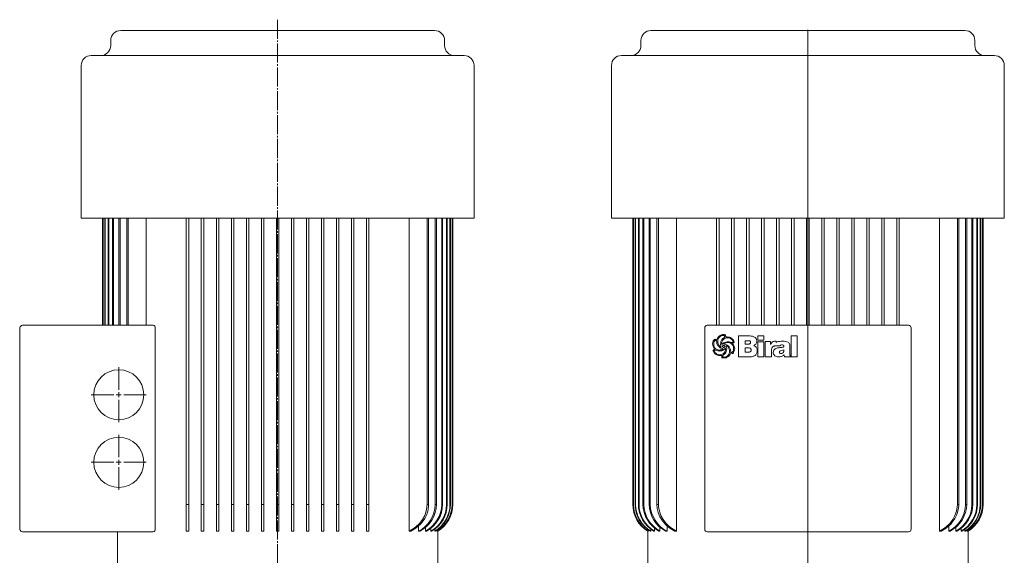
# Model space of a CAD drawing. Extents: x 77 to 882, y 60 to 1738.
# Drawn here: x 77 to 864, y 1310 to 1738 of the extents above; entities that cross this region are included whole.
import ezdxf

# ---------------------------------------------------------------- set-up
doc = ezdxf.new("R2010")
doc.units = 0
doc.linetypes.add('SLD-Durchgehend', pattern=[0])
doc.linetypes.add('SLD-Punktstrich', pattern=[19.05, 15.24, -1.27, 1.27, -1.27])
doc.layers.get('0').update_dxf_attribs({"linetype": 'CONTINUOUS'})

# ---------------------------------------------------------------- blocks, each defined once
blk = doc.blocks.new('SW_CENTERMARKSYMBOL_0')
at = {"color": 7, "linetype": 'SLD-Durchgehend', "lineweight": 0}
for p, q in [((0, 4), (0, 22)), ((-4, 0), (-22, 0)), ((0, 0), (-2, 0)), ((0, 0), (0, 2)), ((0, 0), (0, -2)), ((0, 0), (2, 0)), ((4, 0), (22, 0)), ((0, -4), (0, -22))]:
    blk.add_line(p, q, dxfattribs=at)
blk = doc.blocks.new('SW_CENTERMARKSYMBOL_1')
at = {"color": 7, "linetype": 'SLD-Durchgehend', "lineweight": 0}
for p, q in [((0, 4), (0, 22)), ((-4, 0), (-22, 0)), ((0, 0), (-2, 0)), ((0, 0), (0, 2)), ((0, 0), (0, -2)), ((0, 0), (2, 0)), ((4, 0), (22, 0)), ((0, -4), (0, -22))]:
    blk.add_line(p, q, dxfattribs=at)
blk = doc.blocks.new('SW_CENTERMARKSYMBOL_2')
at = {"color": 7, "linetype": 'SLD-Durchgehend', "lineweight": 0}
blk.add_line((0, 4), (0, 1097.61), dxfattribs=at)
blk = doc.blocks.new('biral-logo')
at = {"color": 7, "linetype": 'SLD-Durchgehend', "lineweight": 15}
for p, q in [((13.12, -8.71), (13.12, 8.08)), ((13.12, 8.08), (21.2, 8.08)), ((28.63, 4.68), (28.63, 8.08)), ((28.63, 8.08), (33.52, 8.08)), ((33.52, 8.08), (33.52, 4.68)), ((55.2, 8.08), (60.09, 8.08)), ((55.2, -8.71), (55.2, 8.08)), ((60.09, 8.08), (60.09, -8.71)), ((-4.31, 3.9), (-5.39, 4.56)), ((-0.16, 1.1), (-0.09, 1.1)), ((1.71, 1.66), (1.75, 1.59)), ((20.83, 4.25), (18.64, 4.25)), ((18.64, 4.25), (18.64, 1.49)), ((18.64, 1.49), (21.02, 1.49)), ((22.89, 2.86), (22.89, 2.95)), ((33.52, 4.68), (28.63, 4.68)), ((28.63, -8.71), (28.63, 3.32)), ((28.63, 3.32), (33.52, 3.32)), ((33.52, 3.32), (33.52, -8.71)), ((34.58, -8.71), (34.58, 3.55)), ((34.58, 3.55), (38.84, 3.55)), ((38.84, 3.55), (38.84, 1.1)), ((46.27, 0), (42.24, 0)), ((42.48, 3.83), (43.03, 3.83)), ((43.29, 3.78), (43.29, 2.85)), ((48.23, 3.83), (48.6, 3.83)), ((-5.09, -3.17), (-6.24, -3.89)), ((-0.35, -7.65), (-1.83, -7.65)), ((-0.61, -0.85), (-0.57, -0.83)), ((-0.57, -0.83), (-0.55, -0.81)), ((1.52, -6.81), (0.63, -7.49)), ((0.63, -7.49), (0.67, -8.83)), ((2.25, -2.21), (1.74, -2.69)), ((7.02, -4.55), (8.14, -5.1)), ((20.33, -1.48), (18.64, -1.48)), ((18.64, -1.48), (18.64, -4.89)), ((18.64, -4.89), (21.13, -4.89)), ((28.21, -3.52), (28.21, -3.75)), ((39.47, -3.88), (39.47, -8.71)), ((45.85, -4.97), (45.85, -5.01)), ((49.46, -3.58), (49.46, -3.17)), ((50.03, -8.71), (49.8, -7.19)), ((54.35, -0.8), (54.35, -6.76)), ((21.23, -8.71), (13.12, -8.71)), ((33.52, -8.71), (28.63, -8.71)), ((39.47, -8.71), (34.58, -8.71)), ((45.37, -8.71), (45.14, -8.71)), ((54.97, -8.71), (50.03, -8.71)), ((54.97, -8.48), (54.97, -8.71)), ((60.09, -8.71), (55.2, -8.71))]:
    blk.add_line(p, q, dxfattribs=at)
for points, knots in [([(-4.2, 4.91), (-4.02, 5.35), (-3.67, 6.23), (-2.69, 7.65), (-1.63, 8.27), (-0.98, 8.65)], [0, 0, 0, 0, 0.2807728, 0.5612988, 1, 1, 1, 1]), ([(-0.66, 8.06), (-1.24, 7.72), (-2.28, 7.1), (-2.85, 6.04), (-3.1, 5.57)], [0, 0, 0, 0, 0.558539, 1, 1, 1, 1]), ([(-0.98, 8.65), (-0.57, 8.81), (0.18, 9.09), (0.97, 9.13), (1.31, 9.14)], [0, 0, 0, 0, 0.559963, 1, 1, 1, 1]), ([(1.16, 8.51), (0.81, 8.47), (0.18, 8.4), (-0.4, 8.16), (-0.66, 8.06)], [0, 0, 0, 0, 0.55946, 1, 1, 1, 1]), ([(1.95, 8.27), (1.82, 8.35), (1.57, 8.49), (1.29, 8.5), (1.16, 8.51)], [0, 0, 0, 0, 0.559382, 1, 1, 1, 1]), ([(1.31, 9.14), (1.59, 9.13), (2.07, 9.1), (2.53, 8.96), (2.74, 8.9)], [0, 0, 0, 0, 0.5598211, 1, 1, 1, 1]), ([(2.02, 7), (2.02, 7.24), (2.02, 7.66), (1.98, 8.08), (1.95, 8.27)], [0, 0, 0, 0, 0.5600144, 1, 1, 1, 1]), ([(2.74, 8.9), (2.76, 8.55), (2.79, 7.93), (2.93, 7.33), (2.99, 7.06)], [0, 0, 0, 0, 0.559834, 1, 1, 1, 1]), ([(21.2, 8.08), (21.94, 8.06), (23.4, 8.02), (25.21, 7.57), (26.5, 6.84), (27.27, 6.03), (27.72, 4.99), (27.76, 4.26), (27.78, 3.89)], [0, 0, 0, 0, 0.250413, 0.500232, 0.625273, 0.750133, 0.874967, 1, 1, 1, 1]), ([(-7.5, 1.67), (-7.4, 2.49), (-7.22, 3.94), (-6.27, 5.04), (-5.85, 5.53)], [0, 0, 0, 0, 0.559388, 1, 1, 1, 1]), ([(-5.85, -2.5), (-6.34, -1.79), (-7.23, -0.52), (-7.42, 1), (-7.5, 1.67)], [0, 0, 0, 0, 0.5608721, 1, 1, 1, 1]), ([(-6.34, 3.25), (-6.44, 2.94), (-6.61, 2.38), (-6.64, 1.79), (-6.65, 1.53)], [0, 0, 0, 0, 0.559997, 1, 1, 1, 1]), ([(-6.65, 1.53), (-6.62, 1.08), (-6.56, 0.18), (-5.92, -1.36), (-4.99, -2.07), (-4.42, -2.51)], [0, 0, 0, 0, 0.280842, 0.5613014, 1, 1, 1, 1]), ([(-5.39, 4.56), (-5.53, 4.49), (-5.82, 4.36), (-6.12, 3.86), (-6.26, 3.49), (-6.34, 3.25)], [0, 0, 0, 0, 0.277706, 0.558351, 1, 1, 1, 1]), ([(-5.85, 5.53), (-5.55, 5.39), (-5.01, 5.14), (-4.44, 4.98), (-4.2, 4.91)], [0, 0, 0, 0, 0.561027, 1, 1, 1, 1]), ([(0.88, -2.19), (0.08, -1.98), (-1.51, -1.56), (-3.31, 0), (-4.17, 1.97), (-4.27, 3.25), (-4.31, 3.9)], [0, 0, 0, 0, 0.2803804, 0.559323, 0.7793965, 1, 1, 1, 1]), ([(-3.1, 5.57), (-3.21, 5.2), (-3.42, 4.53), (-3.45, 3.84), (-3.46, 3.53)], [0, 0, 0, 0, 0.559973, 1, 1, 1, 1]), ([(-3.46, 3.53), (-3.41, 2.9), (-3.3, 1.77), (-2.66, 0.84), (-2.38, 0.44)], [0, 0, 0, 0, 0.559447, 1, 1, 1, 1]), ([(-2.38, 0.44), (-2.23, 0.28), (-1.98, 0.01), (-1.69, -0.23), (-1.56, -0.34)], [0, 0, 0, 0, 0.5598333, 1, 1, 1, 1]), ([(-1.12, 1.61), (-1.04, 2.52), (-0.89, 4.15), (0.2, 5.35), (0.68, 5.88)], [0, 0, 0, 0, 0.559482, 1, 1, 1, 1]), ([(-0.55, -0.81), (-0.73, -0.37), (-1.06, 0.4), (-1.1, 1.24), (-1.12, 1.61)], [0, 0, 0, 0, 0.559807, 1, 1, 1, 1]), ([(0.19, 3.65), (0.05, 3.3), (-0.2, 2.66), (-0.25, 1.99), (-0.27, 1.69)], [0, 0, 0, 0, 0.560088, 1, 1, 1, 1]), ([(-0.27, 1.69), (-0.28, 1.57), (-0.28, 1.37), (-0.19, 1.18), (-0.16, 1.1)], [0, 0, 0, 0, 0.561879, 1, 1, 1, 1]), ([(-0.09, 1.1), (0.24, 1.44), (0.88, 2.12), (2.32, 3.04), (3.52, 3.27), (4.25, 3.4)], [0, 0, 0, 0, 0.280486, 0.560822, 1, 1, 1, 1]), ([(4.53, 6.59), (4, 6.56), (2.95, 6.49), (1.64, 5.77), (0.72, 4.77), (0.37, 4.02), (0.19, 3.65)], [0, 0, 0, 0, 0.280061, 0.559369, 0.779535, 1, 1, 1, 1]), ([(1.22, 0.54), (1.13, 0.54), (0.96, 0.53), (0.73, 0.4), (0.51, 0.08), (0.5, -0.21), (0.49, -0.42)], [0, 0, 0, 0, 0.187468, 0.374051, 0.560691, 1, 1, 1, 1]), ([(0.68, 5.88), (0.81, 5.99), (1.04, 6.18), (1.3, 6.34), (1.41, 6.42)], [0, 0, 0, 0, 0.559624, 1, 1, 1, 1]), ([(1.98, 0.27), (1.85, 0.36), (1.62, 0.51), (1.34, 0.53), (1.22, 0.54)], [0, 0, 0, 0, 0.5598264, 1, 1, 1, 1]), ([(1.41, 6.42), (1.54, 6.51), (1.79, 6.67), (1.95, 6.9), (2.02, 7)], [0, 0, 0, 0, 0.560865, 1, 1, 1, 1]), ([(4.21, 2.77), (3.68, 2.68), (2.75, 2.52), (2.02, 1.92), (1.71, 1.66)], [0, 0, 0, 0, 0.561975, 1, 1, 1, 1]), ([(1.75, 1.59), (2.18, 1.51), (3.04, 1.34), (4.5, 0.71), (5.28, -0.13), (5.75, -0.63)], [0, 0, 0, 0, 0.280632, 0.561078, 1, 1, 1, 1]), ([(2.16, -0.37), (2.15, -0.25), (2.13, -0.02), (2.03, 0.18), (1.98, 0.27)], [0, 0, 0, 0, 0.558805, 1, 1, 1, 1]), ([(2.99, 7.06), (3.22, 7.11), (3.64, 7.2), (4.07, 7.22), (4.25, 7.23)], [0, 0, 0, 0, 0.560101, 1, 1, 1, 1]), ([(5.29, -1.44), (5.01, -0.99), (4.61, -0.37), (3.82, 0.17), (3.4, 0.22), (3.2, 0.25)], [0, 0, 0, 0, 0.559775, 0.780058, 1, 1, 1, 1]), ([(3.2, 0.25), (3.38, -0.22), (3.7, -1.05), (3.75, -1.94), (3.76, -2.33)], [0, 0, 0, 0, 0.559823, 1, 1, 1, 1]), ([(9.29, -2.16), (9.22, -1.41), (9.09, 0.08), (7.7, 1.76), (5.97, 2.65), (4.8, 2.73), (4.21, 2.77)], [0, 0, 0, 0, 0.279923, 0.55894, 0.779261, 1, 1, 1, 1]), ([(4.25, 7.23), (4.88, 7.21), (6.01, 7.17), (6.99, 6.62), (7.42, 6.38)], [0, 0, 0, 0, 0.5604688, 1, 1, 1, 1]), ([(4.25, 3.4), (4.8, 3.37), (5.79, 3.31), (6.72, 3), (7.14, 2.87)], [0, 0, 0, 0, 0.5597464, 1, 1, 1, 1]), ([(7.18, 5.75), (6.72, 6.02), (5.9, 6.51), (4.94, 6.57), (4.53, 6.59)], [0, 0, 0, 0, 0.559374, 1, 1, 1, 1]), ([(7.14, 2.87), (7.27, 2.82), (7.52, 2.73), (7.78, 2.68), (7.9, 2.66)], [0, 0, 0, 0, 0.5604233, 1, 1, 1, 1]), ([(8.8, 3.33), (8.76, 3.61), (8.69, 4.17), (8.1, 5.03), (7.53, 5.48), (7.18, 5.75)], [0, 0, 0, 0, 0.279371, 0.559504, 1, 1, 1, 1]), ([(7.42, 6.38), (8.03, 5.88), (9.13, 5), (9.62, 3.7), (9.83, 3.12)], [0, 0, 0, 0, 0.560251, 1, 1, 1, 1]), ([(7.9, 2.66), (7.99, 2.71), (8.16, 2.8), (8.33, 2.88), (8.4, 2.92)], [0, 0, 0, 0, 0.560097, 1, 1, 1, 1]), ([(8.4, 2.92), (8.49, 2.99), (8.64, 3.11), (8.75, 3.26), (8.8, 3.33)], [0, 0, 0, 0, 0.559749, 1, 1, 1, 1]), ([(9.83, 3.12), (9.56, 2.92), (9.07, 2.56), (8.63, 2.15), (8.43, 1.97)], [0, 0, 0, 0, 0.560714, 1, 1, 1, 1]), ([(8.43, 1.97), (8.96, 1.29), (9.9, 0.08), (10.07, -1.43), (10.14, -2.1)], [0, 0, 0, 0, 0.560168, 1, 1, 1, 1]), ([(22.27, 4.07), (22.01, 4.14), (21.53, 4.26), (21.04, 4.25), (20.83, 4.25)], [0, 0, 0, 0, 0.559277, 1, 1, 1, 1]), ([(21.02, 1.49), (21.27, 1.5), (21.72, 1.52), (22.12, 1.72), (22.29, 1.81)], [0, 0, 0, 0, 0.560168, 1, 1, 1, 1]), ([(22.89, 2.95), (22.87, 3.21), (22.84, 3.57), (22.54, 3.93), (22.36, 4.02), (22.27, 4.07)], [0, 0, 0, 0, 0.558051, 0.778925, 1, 1, 1, 1]), ([(22.29, 1.81), (22.49, 1.96), (22.83, 2.24), (22.88, 2.67), (22.89, 2.86)], [0, 0, 0, 0, 0.558871, 1, 1, 1, 1]), ([(27.78, 3.89), (27.75, 3.47), (27.68, 2.62), (26.95, 1.25), (26.07, 0.6), (25.53, 0.21)], [0, 0, 0, 0, 0.280325, 0.560508, 1, 1, 1, 1]), ([(25.53, 0.21), (25.97, 0.04), (26.83, -0.3), (27.93, -1.61), (28.1, -2.79), (28.21, -3.52)], [0, 0, 0, 0, 0.280555, 0.561418, 1, 1, 1, 1]), ([(38.84, 1.1), (39.01, 1.52), (39.37, 2.37), (40.3, 3.29), (41.4, 3.77), (42.12, 3.81), (42.48, 3.83)], [0, 0, 0, 0, 0.280364, 0.559691, 0.779631, 1, 1, 1, 1]), ([(42.24, 0), (42.02, -0.02), (41.56, -0.07), (40.84, -0.47), (40.43, -0.89), (40.18, -1.15)], [0, 0, 0, 0, 0.279599, 0.559677, 1, 1, 1, 1]), ([(43.03, 3.83), (43.08, 3.82), (43.16, 3.8), (43.25, 3.79), (43.29, 3.78)], [0, 0, 0, 0, 0.560005, 1, 1, 1, 1]), ([(43.29, 2.85), (43.53, 2.98), (44.41, 3.43), (46.11, 3.77), (47.52, 3.81), (48.23, 3.83)], [0, 0, 0, 0, 0.164798, 0.582057, 1, 1, 1, 1]), ([(47.96, 0.85), (47.61, 0.84), (47.09, 0.83), (46.54, 0.54), (46.33, 0.26), (46.29, 0.09), (46.27, 0)], [0, 0, 0, 0, 0.500068, 0.749366, 0.874777, 1, 1, 1, 1]), ([(49.46, -0.1), (49.46, -0.02), (49.45, 0.15), (49.35, 0.39), (49.17, 0.57), (48.73, 0.83), (48.3, 0.84), (47.96, 0.85)], [0, 0, 0, 0, 0.125358, 0.250688, 0.375884, 0.501359, 1, 1, 1, 1]), ([(48.6, 3.83), (49.42, 3.82), (50.87, 3.81), (52.2, 3.23), (52.79, 2.97)], [0, 0, 0, 0, 0.561071, 1, 1, 1, 1]), ([(52.79, 2.97), (53.09, 2.71), (53.71, 2.19), (54.26, 0.84), (54.32, -0.18), (54.35, -0.8)], [0, 0, 0, 0, 0.279489, 0.55966, 1, 1, 1, 1]), ([(-7.2, -3.59), (-6.95, -3.38), (-6.61, -3.08), (-6.13, -2.75), (-5.94, -2.58), (-5.85, -2.5)], [0, 0, 0, 0, 0.559621, 0.780313, 1, 1, 1, 1]), ([(-6.25, -5.37), (-6.44, -5.04), (-6.78, -4.46), (-7.07, -3.86), (-7.2, -3.59)], [0, 0, 0, 0, 0.559896, 1, 1, 1, 1]), ([(-4.78, -6.76), (-5.09, -6.54), (-5.65, -6.15), (-6.07, -5.61), (-6.25, -5.37)], [0, 0, 0, 0, 0.560043, 1, 1, 1, 1]), ([(-6.24, -3.89), (-6.01, -4.41), (-5.59, -5.35), (-4.78, -5.97), (-4.42, -6.25)], [0, 0, 0, 0, 0.557737, 1, 1, 1, 1]), ([(-4.51, -3.42), (-4.61, -3.37), (-4.8, -3.28), (-5, -3.21), (-5.09, -3.17)], [0, 0, 0, 0, 0.560219, 1, 1, 1, 1]), ([(-1.83, -7.65), (-2.42, -7.6), (-3.47, -7.51), (-4.38, -6.99), (-4.78, -6.76)], [0, 0, 0, 0, 0.559462, 1, 1, 1, 1]), ([(-1.86, -4.05), (-2.37, -4.01), (-3.29, -3.95), (-4.14, -3.59), (-4.51, -3.42)], [0, 0, 0, 0, 0.5598, 1, 1, 1, 1]), ([(-4.42, -2.51), (-3.95, -2.74), (-3.12, -3.17), (-2.2, -3.22), (-1.79, -3.24)], [0, 0, 0, 0, 0.559649, 1, 1, 1, 1]), ([(-4.42, -6.25), (-4, -6.47), (-3.25, -6.87), (-2.41, -6.97), (-2.04, -7.01)], [0, 0, 0, 0, 0.558859, 1, 1, 1, 1]), ([(-2.04, -7.01), (-1.33, -6.95), (0.1, -6.82), (1.8, -5.66), (2.79, -4.06), (2.87, -2.94), (2.91, -2.37)], [0, 0, 0, 0, 0.280248, 0.55965, 0.779513, 1, 1, 1, 1]), ([(1.74, -2.69), (1.14, -3.13), (0.06, -3.93), (-1.27, -4.01), (-1.86, -4.05)], [0, 0, 0, 0, 0.558787, 1, 1, 1, 1]), ([(-1.79, -3.24), (-1.6, -3.22), (-1.27, -3.18), (-0.93, -3.13), (-0.79, -3.11)], [0, 0, 0, 0, 0.559997, 1, 1, 1, 1]), ([(-1.56, -0.34), (-1.4, -0.47), (-1.12, -0.71), (-0.77, -0.81), (-0.61, -0.85)], [0, 0, 0, 0, 0.561553, 1, 1, 1, 1]), ([(-0.79, -3.11), (-0.43, -3.02), (0.08, -2.91), (0.63, -2.54), (0.8, -2.3), (0.88, -2.19)], [0, 0, 0, 0, 0.559912, 0.780186, 1, 1, 1, 1]), ([(-0.07, -8.51), (-0.1, -8.34), (-0.14, -8.03), (-0.29, -7.77), (-0.35, -7.65)], [0, 0, 0, 0, 0.5614936, 1, 1, 1, 1]), ([(0.49, -0.42), (0.52, -0.53), (0.58, -0.74), (0.84, -1.07), (1.12, -1.15), (1.29, -1.2)], [0, 0, 0, 0, 0.280846, 0.561726, 1, 1, 1, 1]), ([(1.29, -1.2), (1.42, -1.19), (1.68, -1.18), (2, -0.98), (2.15, -0.68), (2.16, -0.47), (2.16, -0.37)], [0, 0, 0, 0, 0.280782, 0.559063, 0.779042, 1, 1, 1, 1]), ([(2.44, -5.99), (2.28, -6.15), (1.99, -6.44), (1.66, -6.7), (1.52, -6.81)], [0, 0, 0, 0, 0.559898, 1, 1, 1, 1]), ([(1.61, -8.92), (2.2, -8.86), (3.37, -8.74), (4.73, -7.76), (5.64, -6.55), (5.88, -5.66), (6, -5.22)], [0, 0, 0, 0, 0.279664, 0.559297, 0.779574, 1, 1, 1, 1]), ([(2.82, -1.73), (2.71, -1.81), (2.51, -1.96), (2.33, -2.13), (2.25, -2.21)], [0, 0, 0, 0, 0.558769, 1, 1, 1, 1]), ([(3.76, -2.33), (3.71, -3.09), (3.6, -4.44), (2.8, -5.52), (2.44, -5.99)], [0, 0, 0, 0, 0.559682, 1, 1, 1, 1]), ([(2.91, -2.37), (2.91, -2.25), (2.91, -2.03), (2.85, -1.82), (2.82, -1.73)], [0, 0, 0, 0, 0.5603823, 1, 1, 1, 1]), ([(6.84, -5.4), (6.57, -6.08), (6.07, -7.29), (5.13, -8.2), (4.72, -8.6)], [0, 0, 0, 0, 0.560538, 1, 1, 1, 1]), ([(6.11, -4.21), (6.05, -3.67), (5.94, -2.69), (5.49, -1.82), (5.29, -1.44)], [0, 0, 0, 0, 0.559148, 1, 1, 1, 1]), ([(5.75, -0.63), (6.13, -1.32), (6.82, -2.54), (6.95, -3.93), (7.02, -4.55)], [0, 0, 0, 0, 0.557821, 1, 1, 1, 1]), ([(6, -5.22), (6.03, -5.03), (6.09, -4.7), (6.11, -4.36), (6.11, -4.21)], [0, 0, 0, 0, 0.560112, 1, 1, 1, 1]), ([(8.43, -6.09), (8.15, -5.94), (7.63, -5.66), (7.08, -5.48), (6.84, -5.4)], [0, 0, 0, 0, 0.561511, 1, 1, 1, 1]), ([(8.14, -5.1), (8.37, -4.89), (8.77, -4.52), (8.94, -4.01), (9.02, -3.78)], [0, 0, 0, 0, 0.557456, 1, 1, 1, 1]), ([(9.26, -5.14), (9.14, -5.35), (8.92, -5.71), (8.58, -5.97), (8.43, -6.09)], [0, 0, 0, 0, 0.560283, 1, 1, 1, 1]), ([(9.02, -3.78), (9.1, -3.49), (9.26, -2.96), (9.28, -2.4), (9.29, -2.16)], [0, 0, 0, 0, 0.560029, 1, 1, 1, 1]), ([(10.14, -2.1), (10.09, -2.7), (9.99, -3.77), (9.49, -4.72), (9.26, -5.14)], [0, 0, 0, 0, 0.559412, 1, 1, 1, 1]), ([(22.32, -1.64), (21.95, -1.58), (21.29, -1.48), (20.62, -1.48), (20.33, -1.48)], [0, 0, 0, 0, 0.559349, 1, 1, 1, 1]), ([(21.13, -4.89), (21.42, -4.87), (22, -4.85), (22.78, -4.56), (23.27, -3.94), (23.3, -3.48), (23.32, -3.25)], [0, 0, 0, 0, 0.2811, 0.560514, 0.779845, 1, 1, 1, 1]), ([(28.21, -3.75), (28.19, -4.16), (28.15, -4.97), (27.74, -6.13), (26.99, -7.12), (25.65, -8.06), (23.66, -8.63), (22.04, -8.68), (21.23, -8.71)], [0, 0, 0, 0, 0.125138, 0.250112, 0.37501, 0.500043, 0.749624, 1, 1, 1, 1]), ([(23.32, -3.25), (23.31, -3.06), (23.29, -2.68), (23.08, -2.17), (22.73, -1.82), (22.45, -1.7), (22.32, -1.64)], [0, 0, 0, 0, 0.280438, 0.559837, 0.779903, 1, 1, 1, 1]), ([(40.18, -1.15), (39.93, -1.63), (39.48, -2.49), (39.48, -3.45), (39.47, -3.88)], [0, 0, 0, 0, 0.557493, 1, 1, 1, 1]), ([(40.96, -5.13), (41.03, -4.55), (41.15, -3.38), (42.41, -2.21), (43.79, -1.66), (44.68, -1.51), (45.13, -1.44)], [0, 0, 0, 0, 0.279194, 0.557663, 0.778647, 1, 1, 1, 1]), ([(42.2, -7.8), (41.79, -7.38), (41.07, -6.62), (40.99, -5.59), (40.96, -5.13)], [0, 0, 0, 0, 0.55842, 1, 1, 1, 1]), ([(45.14, -8.71), (44.54, -8.68), (43.48, -8.62), (42.59, -8.05), (42.2, -7.8)], [0, 0, 0, 0, 0.560105, 1, 1, 1, 1]), ([(45.13, -1.44), (45.49, -1.4), (46.13, -1.33), (46.76, -1.27), (47.05, -1.24)], [0, 0, 0, 0, 0.559998, 1, 1, 1, 1]), ([(49.8, -7.19), (49.44, -7.46), (48.73, -8), (47.22, -8.59), (46.07, -8.67), (45.37, -8.71)], [0, 0, 0, 0, 0.28013, 0.560318, 1, 1, 1, 1]), ([(49.46, -3.17), (48.77, -3.36), (47.73, -3.65), (46.56, -3.9), (46.1, -4.2), (45.89, -4.51), (45.86, -4.78), (45.85, -4.97)], [0, 0, 0, 0, 0.50007, 0.750211, 0.812833, 0.875454, 1, 1, 1, 1]), ([(45.85, -5.01), (45.86, -5.09), (45.87, -5.25), (46.01, -5.54), (46.49, -5.87), (46.97, -5.92), (47.29, -5.95)], [0, 0, 0, 0, 0.125515, 0.250995, 0.500108, 1, 1, 1, 1]), ([(47.05, -1.24), (47.52, -1.17), (48.23, -1.07), (49, -0.77), (49.39, -0.46), (49.44, -0.22), (49.46, -0.1)], [0, 0, 0, 0, 0.500829, 0.750969, 0.876161, 1, 1, 1, 1]), ([(47.29, -5.95), (47.63, -5.91), (48.31, -5.83), (49.1, -5.21), (49.43, -4.38), (49.45, -3.84), (49.46, -3.58)], [0, 0, 0, 0, 0.2804895, 0.558772, 0.7791298, 1, 1, 1, 1]), ([(54.35, -6.76), (54.35, -6.94), (54.35, -7.27), (54.4, -7.59), (54.42, -7.73)], [0, 0, 0, 0, 0.560326, 1, 1, 1, 1]), ([(54.42, -7.73), (54.5, -7.89), (54.64, -8.17), (54.87, -8.38), (54.97, -8.48)], [0, 0, 0, 0, 0.559088, 1, 1, 1, 1]), ([(0, -9.47), (-0.01, -9.29), (-0.03, -8.97), (-0.06, -8.65), (-0.07, -8.51)], [0, 0, 0, 0, 0.560035, 1, 1, 1, 1]), ([(1.45, -9.56), (1.17, -9.56), (0.69, -9.55), (0.21, -9.49), (0, -9.47)], [0, 0, 0, 0, 0.559941, 1, 1, 1, 1]), ([(0.67, -8.83), (0.85, -8.86), (1.16, -8.92), (1.47, -8.92), (1.61, -8.92)], [0, 0, 0, 0, 0.559796, 1, 1, 1, 1]), ([(2.79, -9.45), (2.54, -9.48), (2.09, -9.56), (1.64, -9.56), (1.45, -9.56)], [0, 0, 0, 0, 0.559897, 1, 1, 1, 1]), ([(4.72, -8.6), (4.38, -8.81), (3.78, -9.2), (3.09, -9.37), (2.79, -9.45)], [0, 0, 0, 0, 0.559554, 1, 1, 1, 1])]:
    blk.add_open_spline(points, degree=3, knots=knots, dxfattribs=at)

msp = doc.modelspace()

# ---------------------------------------------------------------- linework, layer by layer
at = {"color": 7, "linetype": 'SLD-Punktstrich', "lineweight": 0}
msp.add_line((283.59, 1737.64), (283.59, 501.4), dxfattribs=at)
at = {"color": 7, "linetype": 'SLD-Durchgehend', "lineweight": 15}
for p, q in [((158.14, 1729.01), (409.04, 1729.01)), ((582.03, 1729.01), (832.93, 1729.01)), ((150.14, 1721.01), (150.14, 1717.01)), ((417.04, 1717.01), (417.04, 1721.01)), ((574.03, 1721.01), (574.03, 1717.01)), ((840.93, 1717.01), (840.93, 1721.01)), ((134.59, 1709.01), (432.59, 1709.01)), ((558.48, 1709.01), (856.48, 1709.01)), ((126.59, 1701.01), (126.59, 1579.01)), ((440.59, 1579.01), (440.59, 1701.01)), ((550.48, 1701.01), (550.48, 1579.01)), ((864.48, 1579.01), (864.48, 1701.01)), ((126.59, 1579.01), (440.59, 1579.01)), ((143.59, 1579.01), (143.59, 1493.51)), ((143.59, 1579.01), (143.59, 1493.51)), ((144.02, 1579.01), (144.02, 1493.51)), ((144.19, 1579.01), (144.19, 1493.51)), ((145.49, 1579.01), (145.49, 1493.51)), ((145.84, 1579.01), (145.84, 1493.51)), ((148.03, 1579.01), (148.03, 1493.51)), ((148.57, 1579.01), (148.57, 1493.51)), ((151.71, 1579.01), (151.71, 1493.51)), ((152.44, 1579.01), (152.44, 1493.51)), ((156.63, 1579.01), (156.63, 1493.51)), ((157.58, 1579.01), (157.58, 1493.51)), ((162.93, 1579.01), (162.93, 1493.51)), ((164.13, 1579.01), (164.13, 1493.51)), ((178.45, 1579.01), (178.45, 1493.51)), ((210.59, 1579.01), (210.59, 1350.37)), ((212.59, 1579.01), (212.59, 1350.37)), ((222.59, 1579.01), (222.59, 1350.37)), ((224.59, 1579.01), (224.59, 1350.37)), ((234.59, 1579.01), (234.59, 1350.37)), ((236.59, 1579.01), (236.59, 1350.37)), ((246.59, 1579.01), (246.59, 1350.37)), ((248.59, 1579.01), (248.59, 1350.37)), ((258.59, 1579.01), (258.59, 1350.37)), ((260.59, 1579.01), (260.59, 1350.37)), ((270.59, 1579.01), (270.59, 1350.37)), ((272.59, 1579.01), (272.59, 1350.37)), ((282.59, 1579.01), (282.59, 1350.37)), ((284.59, 1579.01), (284.59, 1350.37)), ((294.59, 1579.01), (294.59, 1350.37)), ((296.59, 1579.01), (296.59, 1350.37)), ((306.59, 1579.01), (306.59, 1350.37)), ((308.59, 1579.01), (308.59, 1350.37)), ((318.59, 1579.01), (318.59, 1350.37)), ((320.59, 1579.01), (320.59, 1350.37)), ((330.59, 1579.01), (330.59, 1350.37)), ((332.59, 1579.01), (332.59, 1350.37)), ((342.59, 1579.01), (342.59, 1350.37)), ((344.59, 1579.01), (344.59, 1350.37)), ((354.59, 1579.01), (354.59, 1350.37)), ((356.59, 1579.01), (356.59, 1350.37)), ((388.73, 1579.01), (388.73, 1329.01)), ((403.05, 1579.01), (403.05, 1350.37)), ((404.25, 1579.01), (404.25, 1350.37)), ((409.6, 1579.01), (409.6, 1350.37)), ((410.55, 1579.01), (410.55, 1350.37)), ((414.73, 1579.01), (414.73, 1350.37)), ((415.46, 1579.01), (415.46, 1350.37)), ((418.61, 1579.01), (418.61, 1350.37)), ((419.14, 1579.01), (419.14, 1350.37)), ((421.34, 1579.01), (421.34, 1350.37)), ((421.69, 1579.01), (421.69, 1350.37)), ((422.98, 1579.01), (422.98, 1350.37)), ((423.16, 1579.01), (423.16, 1350.37)), ((423.59, 1350.37), (423.59, 1579.01)), ((423.59, 1579.01), (423.59, 1350.37)), ((550.48, 1579.01), (864.48, 1579.01)), ((567.48, 1579.01), (567.48, 1350.37)), ((567.48, 1579.01), (567.48, 1350.37)), ((567.91, 1579.01), (567.91, 1350.37)), ((568.09, 1579.01), (568.09, 1350.37)), ((569.38, 1579.01), (569.38, 1350.37)), ((569.73, 1579.01), (569.73, 1350.37)), ((571.93, 1579.01), (571.93, 1350.37)), ((572.46, 1579.01), (572.46, 1350.37)), ((575.61, 1579.01), (575.61, 1350.37)), ((576.34, 1579.01), (576.34, 1350.37)), ((580.52, 1579.01), (580.52, 1350.37)), ((581.47, 1579.01), (581.47, 1350.37)), ((586.82, 1579.01), (586.82, 1350.37)), ((588.02, 1579.01), (588.02, 1350.37)), ((602.34, 1579.01), (602.34, 1329.01)), ((634.48, 1579.01), (634.48, 1493.51)), ((636.48, 1579.01), (636.48, 1493.51)), ((646.48, 1579.01), (646.48, 1493.51)), ((648.48, 1579.01), (648.48, 1493.51)), ((658.48, 1579.01), (658.48, 1493.51)), ((660.48, 1579.01), (660.48, 1493.51)), ((670.48, 1579.01), (670.48, 1493.51)), ((672.48, 1579.01), (672.48, 1493.51)), ((682.48, 1579.01), (682.48, 1493.51)), ((684.48, 1579.01), (684.48, 1493.51)), ((694.48, 1579.01), (694.48, 1493.51)), ((696.48, 1579.01), (696.48, 1493.51)), ((706.48, 1579.01), (706.48, 1493.51)), ((708.48, 1579.01), (708.48, 1493.51)), ((718.48, 1579.01), (718.48, 1493.51)), ((720.48, 1579.01), (720.48, 1493.51)), ((730.48, 1579.01), (730.48, 1493.51)), ((732.48, 1579.01), (732.48, 1493.51)), ((742.48, 1579.01), (742.48, 1493.51)), ((744.48, 1579.01), (744.48, 1493.51)), ((754.48, 1579.01), (754.48, 1493.51)), ((756.48, 1579.01), (756.48, 1493.51)), ((766.48, 1579.01), (766.48, 1493.51)), ((768.48, 1579.01), (768.48, 1493.51)), ((778.48, 1579.01), (778.48, 1493.51)), ((780.48, 1579.01), (780.48, 1493.51)), ((812.62, 1579.01), (812.62, 1329.01)), ((826.94, 1579.01), (826.94, 1350.37)), ((828.14, 1579.01), (828.14, 1350.37)), ((833.49, 1579.01), (833.49, 1350.37)), ((834.44, 1579.01), (834.44, 1350.37)), ((838.63, 1579.01), (838.63, 1350.37)), ((839.36, 1579.01), (839.36, 1350.37)), ((842.5, 1579.01), (842.5, 1350.37)), ((843.04, 1579.01), (843.04, 1350.37)), ((845.23, 1579.01), (845.23, 1350.37)), ((845.58, 1579.01), (845.58, 1350.37)), ((846.88, 1579.01), (846.88, 1350.37)), ((847.05, 1579.01), (847.05, 1350.37)), ((847.48, 1350.37), (847.48, 1579.01)), ((847.48, 1579.01), (847.48, 1350.37)), ((77.59, 1330.51), (77.59, 1491.51)), ((79.59, 1493.51), (184.07, 1493.51)), ((185.72, 1491.51), (185.72, 1330.51)), ((624.98, 1330.51), (624.98, 1491.51)), ((626.98, 1493.51), (787.98, 1493.51)), ((789.98, 1491.51), (789.98, 1330.51)), ((77.39, 1483.12), (77.59, 1483.12)), ((77.39, 1482.85), (77.59, 1482.85)), ((77.39, 1481.94), (77.39, 1463.28)), ((77.39, 1481.94), (77.59, 1481.94)), ((77.39, 1463.28), (77.59, 1463.28)), ((77.39, 1462.46), (77.59, 1462.46)), ((77.39, 1462.33), (77.59, 1462.33)), ((210.59, 1350.37), (210.59, 1329.01)), ((212.59, 1350.37), (210.59, 1350.37)), ((212.59, 1350.37), (212.59, 1329.01)), ((222.59, 1350.37), (222.59, 1329.01)), ((224.59, 1350.37), (222.59, 1350.37)), ((224.59, 1350.37), (224.59, 1329.01)), ((234.59, 1350.37), (234.59, 1329.01)), ((236.59, 1350.37), (234.59, 1350.37)), ((236.59, 1350.37), (236.59, 1329.01)), ((246.59, 1329.01), (246.59, 1350.37)), ((248.59, 1350.37), (246.59, 1350.37)), ((248.59, 1329.01), (248.59, 1350.37)), ((258.59, 1329.01), (258.59, 1350.37)), ((260.59, 1350.37), (258.59, 1350.37)), ((260.59, 1329.01), (260.59, 1350.37)), ((270.59, 1329.01), (270.59, 1350.37)), ((272.59, 1350.37), (270.59, 1350.37)), ((272.59, 1329.01), (272.59, 1350.37)), ((282.59, 1329.01), (282.59, 1350.37)), ((284.59, 1350.37), (282.59, 1350.37)), ((284.59, 1329.01), (284.59, 1350.37)), ((294.59, 1329.01), (294.59, 1350.37)), ((296.59, 1350.37), (294.59, 1350.37)), ((296.59, 1329.01), (296.59, 1350.37)), ((306.59, 1329.01), (306.59, 1350.37)), ((308.59, 1350.37), (306.59, 1350.37)), ((308.59, 1329.01), (308.59, 1350.37)), ((318.59, 1329.01), (318.59, 1350.37)), ((320.59, 1350.37), (318.59, 1350.37)), ((320.59, 1329.01), (320.59, 1350.37)), ((330.59, 1350.37), (330.59, 1329.01)), ((332.59, 1350.37), (330.59, 1350.37)), ((332.59, 1350.37), (332.59, 1329.01)), ((342.59, 1350.37), (342.59, 1329.01)), ((344.59, 1350.37), (342.59, 1350.37)), ((344.59, 1350.37), (344.59, 1329.01)), ((354.59, 1350.37), (354.59, 1329.01)), ((356.59, 1350.37), (354.59, 1350.37)), ((356.59, 1350.37), (356.59, 1329.01)), ((404.25, 1350.37), (403.05, 1350.37)), ((403.05, 1350.37), (403.05, 1350.37)), ((409.6, 1350.37), (409.6, 1350.37)), ((410.55, 1350.37), (409.6, 1350.37)), ((415.46, 1350.37), (414.73, 1350.37)), ((414.73, 1350.37), (414.73, 1350.37)), ((418.61, 1350.37), (418.61, 1350.37)), ((421.34, 1350.37), (421.34, 1350.37)), ((423.16, 1350.37), (422.98, 1350.37)), ((422.98, 1350.37), (422.98, 1350.37)), ((423.58, 1350.37), (423.59, 1350.37)), ((423.59, 1350.37), (423.59, 1350.37)), ((567.49, 1350.37), (567.48, 1350.37)), ((567.48, 1350.37), (567.48, 1350.37)), ((568.09, 1350.37), (568.09, 1350.37)), ((569.73, 1350.37), (569.73, 1350.37)), ((572.46, 1350.37), (572.46, 1350.37)), ((576.34, 1350.37), (575.61, 1350.37)), ((576.34, 1350.37), (576.34, 1350.37)), ((581.47, 1350.37), (580.52, 1350.37)), ((581.47, 1350.37), (581.47, 1350.37)), ((588.02, 1350.37), (586.82, 1350.37)), ((588.02, 1350.37), (588.02, 1350.37)), ((826.94, 1350.37), (826.94, 1350.37)), ((828.14, 1350.37), (826.94, 1350.37)), ((833.49, 1350.37), (833.49, 1350.37)), ((834.44, 1350.37), (833.49, 1350.37)), ((838.63, 1350.37), (838.62, 1350.37)), ((839.36, 1350.37), (838.63, 1350.37)), ((842.5, 1350.37), (842.5, 1350.37)), ((845.23, 1350.37), (845.23, 1350.37)), ((846.87, 1350.37), (846.88, 1350.37)), ((847.05, 1350.37), (846.88, 1350.37)), ((847.47, 1350.37), (847.48, 1350.37)), ((847.48, 1350.37), (847.48, 1350.37)), ((396.12, 1333.22), (396.12, 1329.01)), ((401.84, 1332.28), (401.84, 1329.01)), ((406.12, 1331.37), (406.12, 1329.01)), ((409.12, 1330.68), (409.12, 1329.01)), ((581.95, 1330.7), (581.95, 1329.01)), ((584.95, 1331.36), (584.95, 1329.01)), ((589.23, 1332.34), (589.23, 1329.01)), ((594.95, 1333.18), (594.95, 1329.01)), ((820.01, 1333.22), (820.01, 1329.01)), ((825.73, 1332.28), (825.73, 1329.01)), ((830.02, 1331.37), (830.02, 1329.01)), ((833.02, 1330.68), (833.02, 1329.01)), ((184.07, 1328.51), (79.59, 1328.51)), ((155.59, 1328.51), (155.59, 1264.01)), ((210.59, 1329.01), (212.59, 1329.01)), ((222.59, 1329.01), (224.59, 1329.01)), ((234.59, 1329.01), (236.59, 1329.01)), ((246.59, 1329.01), (248.59, 1329.01)), ((258.59, 1329.01), (260.59, 1329.01)), ((270.59, 1329.01), (272.59, 1329.01)), ((282.59, 1329.01), (284.59, 1329.01)), ((294.59, 1329.01), (296.59, 1329.01)), ((306.59, 1329.01), (308.59, 1329.01)), ((318.59, 1329.01), (320.59, 1329.01)), ((330.59, 1329.01), (332.59, 1329.01)), ((342.59, 1329.01), (344.59, 1329.01)), ((354.59, 1329.01), (356.59, 1329.01)), ((388.73, 1329.01), (390.09, 1329.01)), ((396.12, 1329.01), (397.18, 1329.01)), ((401.84, 1329.01), (402.65, 1329.01)), ((406.12, 1329.01), (406.71, 1329.01)), ((409.12, 1329.01), (409.51, 1329.01)), ((410.93, 1329.97), (410.93, 1329.01)), ((410.93, 1329.01), (411.12, 1329.01)), ((411.59, 1329.33), (411.59, 1329.01)), ((411.59, 1264.01), (411.59, 1329.01)), ((411.59, 1329.01), (411.59, 1329.01)), ((579.48, 1329.35), (579.48, 1329.01)), ((579.48, 1329.01), (579.48, 1264.01)), ((579.48, 1329.01), (579.48, 1329.01)), ((579.95, 1329.01), (580.14, 1329.01)), ((580.14, 1330.03), (580.14, 1329.01)), ((581.56, 1329.01), (581.95, 1329.01)), ((584.36, 1329.01), (584.95, 1329.01)), ((588.42, 1329.01), (589.23, 1329.01)), ((593.89, 1329.01), (594.95, 1329.01)), ((600.98, 1329.01), (602.34, 1329.01)), ((787.98, 1328.51), (626.98, 1328.51)), ((812.62, 1329.01), (813.98, 1329.01)), ((820.01, 1329.01), (821.07, 1329.01)), ((825.73, 1329.01), (826.54, 1329.01)), ((830.02, 1329.01), (830.6, 1329.01)), ((833.02, 1329.01), (833.4, 1329.01)), ((834.82, 1329.97), (834.82, 1329.01)), ((834.82, 1329.01), (835.01, 1329.01)), ((835.48, 1329.33), (835.48, 1329.01)), ((835.48, 1264.01), (835.48, 1329.01)), ((835.48, 1329.01), (835.48, 1329.01))]:
    msp.add_line(p, q, dxfattribs=at)
at = {"color": 7, "linetype": 'SLD-Durchgehend', "lineweight": 15, "flags": 128}
for points in [[(403.05, 1350.37), (402.97, 1348.56), (402.36, 1345), (401.17, 1341.58), (399.42, 1338.35), (397.2, 1335.43), (396.5, 1334.67), (392.86, 1331.51), (388.73, 1329.01)], [(404.25, 1350.37), (404.23, 1349.59), (403.79, 1345.95), (402.74, 1342.43), (401.13, 1339.12), (399.03, 1336.1), (397.74, 1334.64), (394.15, 1331.5), (390.09, 1329.01)], [(586.82, 1350.37), (587.08, 1347.06), (587.83, 1343.83), (589.21, 1340.45), (591.11, 1337.32), (593.89, 1334.07), (597.17, 1331.31), (600.98, 1329.01)], [(588.02, 1350.37), (588.11, 1348.51), (588.72, 1344.94), (589.92, 1341.53), (591.68, 1338.3), (593.91, 1335.38), (596.08, 1333.22), (598.49, 1331.31), (602.34, 1329.01)], [(826.94, 1350.37), (826.86, 1348.56), (826.25, 1345), (825.06, 1341.58), (823.32, 1338.35), (821.09, 1335.43), (820.39, 1334.67), (816.75, 1331.51), (812.62, 1329.01)], [(828.14, 1350.37), (828.12, 1349.59), (827.68, 1345.95), (826.64, 1342.43), (825.03, 1339.12), (822.92, 1336.1), (821.63, 1334.64), (818.05, 1331.5), (813.98, 1329.01)]]:
    msp.add_lwpolyline(points, dxfattribs=at)
at = {"color": 7, "linetype": 'SLD-Durchgehend', "lineweight": 15}
for centre in [(156.59, 1438.01), (156.59, 1384.01)]:
    msp.add_circle(centre, 20, dxfattribs=at)
for centre, radius, start, end in [((158.14, 1721.01), 8, 90, 180), ((409.04, 1721.01), 8, 0, 90), ((582.03, 1721.01), 8, 90, 180), ((832.93, 1721.01), 8, 0, 90), ((142.14, 1717.01), 8, 270, 0), ((425.04, 1717.01), 8, 180, 270), ((566.03, 1717.01), 8, 270, 0), ((848.93, 1717.01), 8, 180, 270), ((134.59, 1701.01), 8, 90, 180), ((432.59, 1701.01), 8, 0, 90), ((558.48, 1701.01), 8, 90, 180), ((856.48, 1701.01), 8, 0, 90), ((79.59, 1491.51), 2, 90, 180), ((183.83, 1491.63), 1.9, 356.45911, 82.64091), ((626.98, 1491.51), 2, 90, 180), ((787.98, 1491.51), 2, 0, 90), ((385.09, 1350.91), 24.52, 296.74204, 358.73554), ((386.07, 1350.83), 24.48, 296.99505, 358.91578), ((390.1, 1350.67), 24.63, 298.46302, 359.29343), ((390.77, 1350.66), 24.7, 298.75962, 359.30832), ((393.81, 1350.54), 24.8, 299.77213, 359.605), ((394.42, 1350.46), 24.72, 299.82063, 359.7726), ((396.48, 1350.41), 24.86, 300.58062, 359.88854), ((396.8, 1350.41), 24.88, 300.69951, 359.90626), ((398.02, 1350.38), 24.96, 301.13895, 359.97075), ((398.18, 1350.38), 24.97, 301.19679, 359.97912), ((398.59, 1350.37), 25, 301.34183, 0), ((398.58, 1350.37), 25, 301.34064, 0), ((592.48, 1350.37), 25, 180, 238.65817), ((592.49, 1350.37), 25, 180, 238.65927), ((592.9, 1350.38), 24.98, 180.03141, 238.79268), ((593.06, 1350.39), 24.97, 180.04402, 238.84628), ((594.3, 1350.43), 24.92, 180.14129, 239.25294), ((594.64, 1350.44), 24.9, 180.16806, 239.36278), ((596.74, 1350.52), 24.81, 180.34374, 240.06302), ((597.25, 1350.53), 24.79, 180.38815, 240.23472), ((600.32, 1350.67), 24.71, 180.70853, 241.22352), ((600.99, 1350.68), 24.65, 180.72914, 241.51441), ((605.03, 1350.85), 24.51, 181.12731, 242.96185), ((606.02, 1350.93), 24.55, 181.31251, 243.20991), ((808.98, 1350.91), 24.52, 296.74204, 358.73554), ((809.96, 1350.83), 24.48, 296.99505, 358.91578), ((813.99, 1350.67), 24.63, 298.46302, 359.29343), ((814.66, 1350.66), 24.7, 298.75962, 359.30832), ((817.7, 1350.54), 24.8, 299.77213, 359.605), ((818.31, 1350.46), 24.72, 299.82063, 359.7726), ((820.37, 1350.41), 24.86, 300.58062, 359.88854), ((820.7, 1350.41), 24.88, 300.69951, 359.90626), ((821.91, 1350.38), 24.96, 301.13895, 359.97075), ((822.07, 1350.38), 24.97, 301.19679, 359.97912), ((822.48, 1350.37), 25, 301.34183, 0), ((822.47, 1350.37), 25, 301.34064, 0), ((79.59, 1330.51), 2, 180, 270), ((183.87, 1330.36), 1.86, 276.10652, 4.79346), ((626.98, 1330.51), 2, 180, 270), ((787.98, 1330.51), 2, 270, 0)]:
    msp.add_arc(centre, radius, start, end, dxfattribs=at)

# ---------------------------------------------------------------- block references
at = {"color": 7, "linetype": 'Continuous', "lineweight": 0}
for name, p in [('SW_CENTERMARKSYMBOL_2', (707.48, 632.01)), ('SW_CENTERMARKSYMBOL_0', (156.59, 1438.01)), ('SW_CENTERMARKSYMBOL_1', (156.59, 1384.01))]:
    msp.add_blockref(name, p, dxfattribs=at)
msp.add_blockref('biral-logo', (638.81, 1476.95))

doc.saveas('drawing.dxf')
